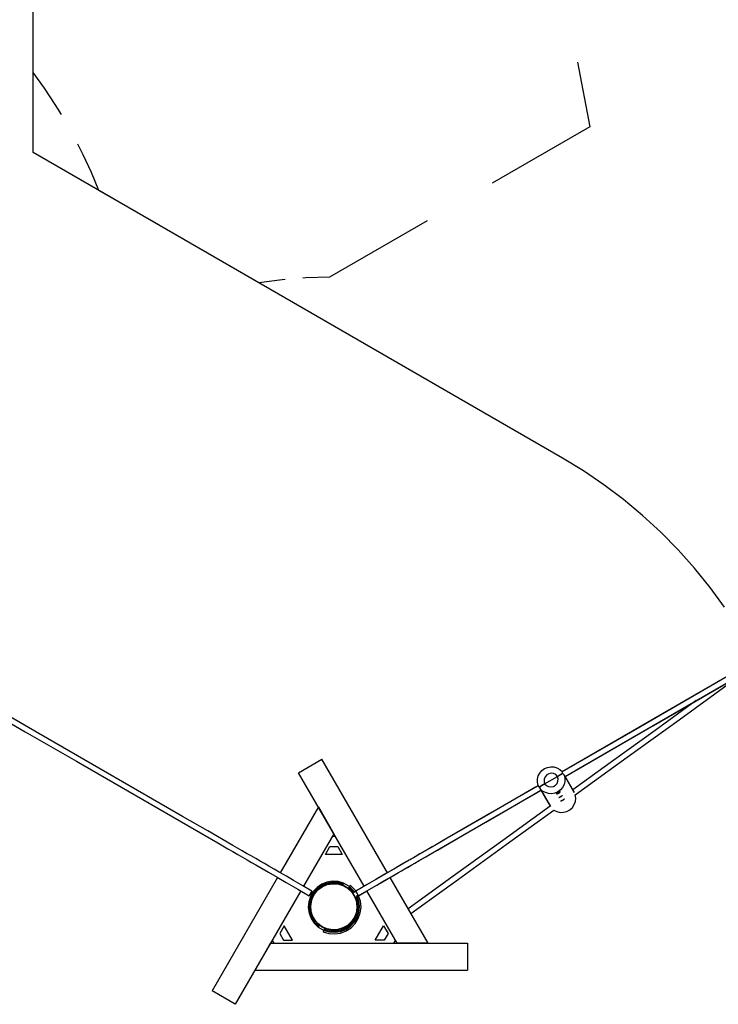
# Model space of a CAD drawing. Units: inches. Extents: x 316 to 524, y 222 to 372.
# Drawn here: x 397 to 417, y 259 to 288 of the extents above; entities that cross this region are included whole.
import ezdxf

# ---------------------------------------------------------------- set-up
doc = ezdxf.new("R2010")
doc.units = ezdxf.units.IN
doc.header["$MEASUREMENT"] = 0
doc.layers.add('Ebene 1', color=7, linetype='Continuous')

# ---------------------------------------------------------------- blocks, each defined once
blk = doc.blocks.new('block 2')
at = {"layer": 'Ebene 1', "color": 179, "lineweight": 25, "true_color": 0x1a171b}
for points in [[(397.164, 287.178), (397.164, 291.571)], [(397.164, 287.178), (397.164, 288.825)], [(397.164, 286.847), (397.164, 287.178)], [(397.164, 283.946), (397.164, 287.178)], [(397.164, 286.297), (397.164, 286.627)], [(413.177, 286.606), (413.539, 284.699)], [(397.995, 285.059), (397.81, 285.362), (397.496, 285.836), (397.164, 286.297)], [(413.539, 284.699), (410.667, 283.042)], [(412.734, 274.956), (397.164, 283.946)], [(399.095, 282.831), (398.877, 283.356), (398.64, 283.873), (398.479, 284.19)], [(400.86, 281.812), (399.095, 282.831)], [(408.753, 281.937), (405.882, 280.279)], [(403.802, 280.113), (402.037, 281.133)], [(404.579, 280.208), (404.492, 280.201), (403.802, 280.113)], [(405.882, 280.279), (405.186, 280.256), (405.1, 280.25)], [(405.366, 262.214), (405.097, 262.37), (404.827, 262.526), (404.616, 262.648), (404.405, 262.769), (404.252, 262.858), (404.1, 262.946), (403.971, 263.02), (403.843, 263.094), (403.711, 263.17), (403.58, 263.246), (403.445, 263.323), (403.311, 263.401), (403.177, 263.479), (403.042, 263.556), (402.301, 263.984), (401.56, 264.412), (400.235, 265.177), (398.911, 265.941), (397.333, 266.852), (395.755, 267.763)], [(405.366, 262.214), (405.097, 262.37), (404.827, 262.526), (404.616, 262.648), (404.405, 262.769), (404.252, 262.858), (404.1, 262.946), (403.971, 263.02), (403.843, 263.094), (403.711, 263.17), (403.58, 263.246), (403.445, 263.323), (403.311, 263.401), (403.177, 263.479), (403.042, 263.556), (402.301, 263.984), (401.56, 264.412), (400.235, 265.177), (398.911, 265.941), (397.333, 266.852), (395.755, 267.763)], [(395.428, 267.77), (396.934, 266.9), (398.44, 266.031), (399.946, 265.162), (401.27, 264.397), (402.594, 263.633), (402.742, 263.547), (402.891, 263.461), (403.037, 263.377), (403.184, 263.292), (403.321, 263.213), (403.459, 263.133), (403.589, 263.058), (403.719, 262.983), (403.903, 262.877), (404.087, 262.771), (404.348, 262.62), (404.61, 262.469), (404.949, 262.273), (405.288, 262.078)], [(395.428, 267.77), (396.934, 266.9), (398.44, 266.031), (399.946, 265.162), (401.27, 264.397), (402.594, 263.633), (402.742, 263.547), (402.891, 263.461), (403.037, 263.377), (403.184, 263.292), (403.321, 263.213), (403.459, 263.133), (403.589, 263.058), (403.719, 262.983), (403.903, 262.877), (404.087, 262.771), (404.348, 262.62), (404.61, 262.469), (404.949, 262.273), (405.288, 262.078)], [(417.504, 270.563), (417.076, 271.15), (416.62, 271.715), (416.136, 272.257), (415.627, 272.774), (415.092, 273.267), (414.535, 273.732), (413.955, 274.169), (413.355, 274.578), (412.734, 274.956)], [(417.582, 268.523), (415.008, 267.037), (412.729, 265.721)], [(417.582, 268.523), (414.983, 267.023), (412.729, 265.721)], [(417.582, 268.523), (414.983, 267.023), (412.729, 265.721)], [(412.812, 265.587), (413.149, 265.782), (415.409, 267.086), (417.669, 268.391)], [(412.812, 265.587), (413.149, 265.782), (415.405, 267.084), (417.661, 268.386)], [(412.813, 265.587), (413.19, 265.805), (415.425, 267.096), (417.661, 268.386)], [(413.114, 265.05), (414.639, 266.152), (416.165, 267.255), (417.692, 268.357)], [(413.114, 265.05), (414.639, 266.152), (416.165, 267.255), (417.692, 268.357)], [(416.673, 267.816), (415.461, 266.941), (414.251, 266.066), (413.041, 265.192)], [(416.673, 267.816), (415.461, 266.941), (414.251, 266.066), (413.041, 265.192)], [(404.975, 265.696), (405.658, 266.091)], [(404.975, 265.696), (405.658, 266.091)], [(407.586, 262.752), (405.658, 266.091)], [(407.586, 262.752), (405.658, 266.091)], [(406.902, 262.357), (404.975, 265.696)], [(406.902, 262.357), (404.975, 265.696)], [(412.022, 265.321), (412.001, 265.414), (412.003, 265.509), (412.026, 265.602), (412.069, 265.686), (412.131, 265.759), (412.207, 265.816), (412.295, 265.854), (412.389, 265.871), (412.484, 265.866), (412.575, 265.84), (412.659, 265.794), (412.729, 265.73)], [(412.022, 265.321), (412.001, 265.414), (412.003, 265.509), (412.026, 265.602), (412.069, 265.686), (412.131, 265.759), (412.207, 265.816), (412.295, 265.854), (412.389, 265.871), (412.484, 265.866), (412.575, 265.84), (412.659, 265.794), (412.729, 265.73)], [(412.022, 265.321), (412.001, 265.414), (412.003, 265.509), (412.026, 265.602), (412.069, 265.686), (412.131, 265.759), (412.207, 265.816), (412.295, 265.854), (412.389, 265.871), (412.484, 265.866), (412.575, 265.84), (412.659, 265.794), (412.729, 265.73)], [(412.59, 265.589), (412.54, 265.64), (412.476, 265.671), (412.405, 265.68), (412.335, 265.666), (412.273, 265.631), (412.226, 265.577), (412.199, 265.511), (412.194, 265.44), (412.212, 265.371)], [(412.59, 265.589), (412.54, 265.64), (412.476, 265.671), (412.405, 265.68), (412.335, 265.666), (412.273, 265.631), (412.226, 265.577), (412.199, 265.511), (412.194, 265.44), (412.212, 265.371)], [(412.59, 265.589), (412.54, 265.64), (412.476, 265.671), (412.405, 265.68), (412.335, 265.666), (412.273, 265.631), (412.226, 265.577), (412.199, 265.511), (412.194, 265.44), (412.212, 265.371)], [(412.714, 265.659), (412.725, 265.666), (412.733, 265.675), (412.738, 265.685), (412.74, 265.696), (412.738, 265.714), (412.729, 265.73)], [(412.714, 265.659), (412.725, 265.666), (412.733, 265.675), (412.738, 265.685), (412.74, 265.696), (412.738, 265.714), (412.729, 265.73)], [(412.714, 265.659), (412.725, 265.666), (412.733, 265.675), (412.738, 265.685), (412.74, 265.696), (412.738, 265.714), (412.729, 265.73)], [(412.788, 265.628), (412.808, 265.535), (412.807, 265.439), (412.784, 265.347), (412.74, 265.262), (412.678, 265.189), (412.602, 265.132), (412.515, 265.095), (412.421, 265.078), (412.326, 265.083), (412.234, 265.109), (412.151, 265.155), (412.08, 265.219)], [(412.788, 265.628), (412.808, 265.535), (412.807, 265.439), (412.784, 265.347), (412.74, 265.262), (412.678, 265.189), (412.602, 265.132), (412.515, 265.095), (412.421, 265.078), (412.326, 265.083), (412.234, 265.109), (412.151, 265.155), (412.08, 265.219)], [(412.788, 265.628), (412.808, 265.535), (412.807, 265.439), (412.784, 265.347), (412.74, 265.262), (412.678, 265.189), (412.602, 265.132), (412.515, 265.095), (412.421, 265.078), (412.326, 265.083), (412.234, 265.109), (412.151, 265.155), (412.08, 265.219)], [(412.212, 265.371), (412.59, 265.589)], [(412.212, 265.371), (412.59, 265.589)], [(412.212, 265.371), (412.59, 265.589)], [(412.212, 265.371), (412.59, 265.589)], [(412.212, 265.371), (412.59, 265.589)], [(412.212, 265.371), (412.59, 265.589)], [(412.212, 265.371), (412.263, 265.321), (412.327, 265.289), (412.398, 265.28), (412.468, 265.294), (412.53, 265.33), (412.576, 265.383), (412.604, 265.449), (412.609, 265.52), (412.59, 265.589)], [(412.212, 265.371), (412.263, 265.321), (412.327, 265.289), (412.398, 265.28), (412.468, 265.294), (412.53, 265.33), (412.576, 265.383), (412.604, 265.449), (412.609, 265.52), (412.59, 265.589)], [(412.212, 265.371), (412.263, 265.321), (412.327, 265.289), (412.398, 265.28), (412.468, 265.294), (412.53, 265.33), (412.576, 265.383), (412.604, 265.449), (412.609, 265.52), (412.59, 265.589)], [(412.59, 265.589), (412.599, 265.594), (412.607, 265.599), (412.616, 265.604), (412.625, 265.609), (412.629, 265.611), (412.633, 265.614), (412.635, 265.615), (412.637, 265.616), (412.639, 265.617), (412.641, 265.618), (412.649, 265.623), (412.657, 265.628), (412.665, 265.632), (412.673, 265.636), (412.68, 265.64), (412.688, 265.644), (412.69, 265.645), (412.691, 265.646), (412.693, 265.647), (412.695, 265.648), (412.698, 265.65), (412.702, 265.652), (412.708, 265.655), (412.714, 265.659)], [(412.714, 265.659), (412.708, 265.655), (412.702, 265.652), (412.695, 265.648), (412.688, 265.644), (412.686, 265.643), (412.684, 265.642), (412.683, 265.641), (412.68, 265.64), (412.677, 265.638), (412.673, 265.636), (412.665, 265.632), (412.657, 265.628), (412.649, 265.623), (412.641, 265.618), (412.637, 265.616), (412.633, 265.614), (412.629, 265.611), (412.625, 265.609), (412.616, 265.604), (412.607, 265.599), (412.599, 265.594), (412.59, 265.589)], [(412.714, 265.659), (412.708, 265.655), (412.702, 265.652), (412.695, 265.648), (412.688, 265.644), (412.686, 265.643), (412.684, 265.642), (412.683, 265.641), (412.68, 265.64), (412.677, 265.638), (412.673, 265.636), (412.665, 265.632), (412.657, 265.628), (412.649, 265.623), (412.641, 265.618), (412.637, 265.616), (412.633, 265.614), (412.629, 265.611), (412.625, 265.609), (412.616, 265.604), (412.607, 265.599), (412.599, 265.594), (412.59, 265.589)], [(412.714, 265.659), (412.708, 265.655), (412.702, 265.652), (412.695, 265.648), (412.688, 265.644), (412.686, 265.643), (412.684, 265.642), (412.683, 265.641), (412.68, 265.64), (412.677, 265.638), (412.673, 265.636), (412.665, 265.632), (412.657, 265.628), (412.649, 265.623), (412.641, 265.618), (412.637, 265.616), (412.633, 265.614), (412.629, 265.611), (412.625, 265.609), (412.616, 265.604), (412.607, 265.599), (412.599, 265.594), (412.59, 265.589)], [(412.59, 265.589), (412.599, 265.594), (412.607, 265.599), (412.616, 265.604), (412.625, 265.609), (412.629, 265.611), (412.633, 265.614), (412.635, 265.615), (412.637, 265.616), (412.639, 265.617), (412.641, 265.618), (412.649, 265.623), (412.657, 265.628), (412.665, 265.632), (412.673, 265.636), (412.68, 265.64), (412.688, 265.644), (412.69, 265.645), (412.691, 265.646), (412.693, 265.647), (412.695, 265.648), (412.698, 265.65), (412.702, 265.652), (412.708, 265.655), (412.714, 265.659)], [(412.59, 265.589), (412.599, 265.594), (412.607, 265.599), (412.616, 265.604), (412.625, 265.609), (412.629, 265.611), (412.633, 265.614), (412.635, 265.615), (412.637, 265.616), (412.639, 265.617), (412.641, 265.618), (412.649, 265.623), (412.657, 265.628), (412.665, 265.632), (412.673, 265.636), (412.68, 265.64), (412.688, 265.644), (412.69, 265.645), (412.691, 265.646), (412.693, 265.647), (412.695, 265.648), (412.698, 265.65), (412.702, 265.652), (412.708, 265.655), (412.714, 265.659)], [(412.788, 265.628), (412.778, 265.645), (412.762, 265.658), (412.751, 265.662), (412.74, 265.664), (412.727, 265.663), (412.714, 265.659)], [(412.788, 265.628), (412.778, 265.645), (412.762, 265.658), (412.751, 265.662), (412.74, 265.664), (412.727, 265.663), (412.714, 265.659)], [(412.788, 265.628), (412.778, 265.645), (412.762, 265.658), (412.751, 265.662), (412.74, 265.664), (412.727, 265.663), (412.714, 265.659)], [(412.797, 265.615), (412.784, 265.637)], [(412.797, 265.614), (412.784, 265.637)], [(412.797, 265.614), (412.784, 265.637)], [(412.801, 265.605), (412.788, 265.628)], [(412.801, 265.605), (412.788, 265.628)], [(412.801, 265.605), (412.788, 265.628)], [(412.797, 265.615), (412.801, 265.605)], [(412.803, 265.604), (412.799, 265.61)], [(412.803, 265.602), (412.807, 265.589), (412.808, 265.584), (412.806, 265.59), (412.801, 265.605)], [(413.088, 265.109), (412.803, 265.602)], [(413.088, 265.109), (412.803, 265.602)], [(413.088, 265.109), (412.803, 265.602)], [(413.084, 265.118), (412.811, 265.589)], [(413.084, 265.118), (412.811, 265.589)], [(413.084, 265.118), (412.811, 265.589)], [(412.027, 265.316), (411.947, 265.27), (410.612, 264.499), (409.277, 263.728), (409.127, 263.642), (408.977, 263.555), (408.829, 263.47), (408.682, 263.384), (408.544, 263.305), (408.405, 263.225), (408.274, 263.149), (408.142, 263.073), (407.956, 262.966), (407.771, 262.859), (407.508, 262.707), (407.244, 262.555), (406.902, 262.357), (406.561, 262.16)], [(412.027, 265.316), (411.947, 265.27), (410.612, 264.499), (409.277, 263.728), (409.127, 263.642), (408.977, 263.555), (408.829, 263.47), (408.682, 263.384), (408.544, 263.305), (408.405, 263.225), (408.274, 263.149), (408.142, 263.073), (407.956, 262.966), (407.771, 262.859), (407.508, 262.707), (407.244, 262.555), (406.902, 262.357), (406.561, 262.16)], [(406.64, 262.023), (406.912, 262.18), (407.184, 262.337), (407.397, 262.46), (407.609, 262.583), (407.763, 262.672), (407.917, 262.761), (408.047, 262.836), (408.176, 262.91), (408.309, 262.987), (408.441, 263.064), (408.577, 263.142), (408.712, 263.22), (408.848, 263.298), (408.984, 263.377), (409.731, 263.808), (410.478, 264.24), (412.103, 265.178)], [(406.64, 262.023), (406.912, 262.18), (407.184, 262.337), (407.397, 262.46), (407.609, 262.583), (407.763, 262.672), (407.917, 262.761), (408.047, 262.836), (408.176, 262.91), (408.309, 262.987), (408.441, 263.064), (408.577, 263.142), (408.712, 263.22), (408.848, 263.298), (408.984, 263.377), (409.731, 263.808), (410.478, 264.24), (412.103, 265.178)], [(412.003, 265.302), (411.997, 265.298), (410.672, 264.534), (409.349, 263.769), (409.2, 263.684), (409.052, 263.598), (408.905, 263.513), (408.758, 263.429), (408.621, 263.35), (408.483, 263.27), (408.353, 263.195), (408.223, 263.12), (408.039, 263.013), (407.855, 262.907), (407.594, 262.757), (407.332, 262.606), (406.993, 262.41), (406.655, 262.214)], [(406.734, 262.078), (407.003, 262.233), (407.273, 262.389), (407.484, 262.511), (407.695, 262.633), (407.848, 262.721), (408.001, 262.809), (408.129, 262.883), (408.257, 262.957), (408.389, 263.033), (408.52, 263.109), (408.654, 263.187), (408.789, 263.264), (408.924, 263.342), (409.058, 263.42), (409.799, 263.848), (410.541, 264.276), (412.103, 265.177)], [(412.022, 265.321), (412.03, 265.305), (412.045, 265.294), (412.055, 265.291), (412.066, 265.291), (412.078, 265.293), (412.09, 265.298)], [(412.022, 265.321), (412.03, 265.305), (412.045, 265.294), (412.055, 265.291), (412.066, 265.291), (412.078, 265.293), (412.09, 265.298)], [(412.022, 265.321), (412.03, 265.305), (412.045, 265.294), (412.055, 265.291), (412.066, 265.291), (412.078, 265.293), (412.09, 265.298)], [(412.071, 265.267), (412.06, 265.271), (412.05, 265.276), (412.043, 265.284), (412.038, 265.291)], [(412.04, 265.287), (412.045, 265.28), (412.053, 265.272), (412.062, 265.266), (412.069, 265.263)], [(412.09, 265.298), (412.08, 265.29), (412.073, 265.279), (412.069, 265.268), (412.067, 265.258), (412.07, 265.237), (412.08, 265.219)], [(412.09, 265.298), (412.08, 265.29), (412.073, 265.279), (412.069, 265.268), (412.067, 265.258), (412.07, 265.237), (412.08, 265.219)], [(412.09, 265.298), (412.08, 265.29), (412.073, 265.279), (412.069, 265.268), (412.067, 265.258), (412.07, 265.237), (412.08, 265.219)], [(412.074, 265.227), (412.087, 265.205)], [(412.074, 265.227), (412.087, 265.205)], [(412.074, 265.227), (412.087, 265.205)], [(412.08, 265.219), (412.093, 265.197)], [(412.08, 265.219), (412.093, 265.197)], [(412.08, 265.219), (412.093, 265.197)], [(412.089, 265.201), (412.374, 264.708)], [(412.089, 265.201), (412.095, 265.194)], [(412.09, 265.298), (412.096, 265.302), (412.103, 265.306), (412.109, 265.31), (412.116, 265.314), (412.118, 265.315), (412.12, 265.316), (412.121, 265.317), (412.123, 265.319), (412.127, 265.321), (412.131, 265.323), (412.138, 265.327), (412.146, 265.332), (412.153, 265.336), (412.162, 265.342), (412.166, 265.344), (412.17, 265.346), (412.174, 265.349), (412.178, 265.351), (412.187, 265.356), (412.195, 265.361), (412.204, 265.366), (412.212, 265.371)], [(412.212, 265.371), (412.204, 265.366), (412.195, 265.361), (412.187, 265.356), (412.178, 265.351), (412.174, 265.349), (412.17, 265.346), (412.168, 265.345), (412.166, 265.344), (412.164, 265.342), (412.162, 265.342), (412.153, 265.336), (412.146, 265.332), (412.138, 265.327), (412.131, 265.323), (412.123, 265.319), (412.116, 265.314), (412.114, 265.313), (412.113, 265.312), (412.111, 265.311), (412.109, 265.31), (412.106, 265.308), (412.103, 265.306), (412.096, 265.302), (412.09, 265.298)], [(412.212, 265.371), (412.204, 265.366), (412.195, 265.361), (412.187, 265.356), (412.178, 265.351), (412.174, 265.349), (412.17, 265.346), (412.168, 265.345), (412.166, 265.344), (412.164, 265.342), (412.162, 265.342), (412.153, 265.336), (412.146, 265.332), (412.138, 265.327), (412.131, 265.323), (412.123, 265.319), (412.116, 265.314), (412.114, 265.313), (412.113, 265.312), (412.111, 265.311), (412.109, 265.31), (412.106, 265.308), (412.103, 265.306), (412.096, 265.302), (412.09, 265.298)], [(412.212, 265.371), (412.204, 265.366), (412.195, 265.361), (412.187, 265.356), (412.178, 265.351), (412.174, 265.349), (412.17, 265.346), (412.168, 265.345), (412.166, 265.344), (412.164, 265.342), (412.162, 265.342), (412.153, 265.336), (412.146, 265.332), (412.138, 265.327), (412.131, 265.323), (412.123, 265.319), (412.116, 265.314), (412.114, 265.313), (412.113, 265.312), (412.111, 265.311), (412.109, 265.31), (412.106, 265.308), (412.103, 265.306), (412.096, 265.302), (412.09, 265.298)], [(412.09, 265.298), (412.096, 265.302), (412.103, 265.306), (412.109, 265.31), (412.116, 265.314), (412.118, 265.315), (412.12, 265.316), (412.121, 265.317), (412.123, 265.319), (412.127, 265.321), (412.131, 265.323), (412.138, 265.327), (412.146, 265.332), (412.153, 265.336), (412.162, 265.342), (412.166, 265.344), (412.17, 265.346), (412.174, 265.349), (412.178, 265.351), (412.187, 265.356), (412.195, 265.361), (412.204, 265.366), (412.212, 265.371)], [(412.09, 265.298), (412.096, 265.302), (412.103, 265.306), (412.109, 265.31), (412.116, 265.314), (412.118, 265.315), (412.12, 265.316), (412.121, 265.317), (412.123, 265.319), (412.127, 265.321), (412.131, 265.323), (412.138, 265.327), (412.146, 265.332), (412.153, 265.336), (412.162, 265.342), (412.166, 265.344), (412.17, 265.346), (412.174, 265.349), (412.178, 265.351), (412.187, 265.356), (412.195, 265.361), (412.204, 265.366), (412.212, 265.371)], [(412.093, 265.197), (412.103, 265.185), (412.107, 265.18), (412.104, 265.183), (412.095, 265.194)], [(412.095, 265.194), (412.38, 264.7)], [(412.095, 265.194), (412.38, 264.7)], [(412.095, 265.194), (412.38, 264.7)], [(412.103, 265.178), (412.374, 264.708)], [(412.103, 265.178), (412.374, 264.708)], [(412.555, 265.098), (412.555, 265.099), (412.558, 265.1), (412.563, 265.103), (412.57, 265.106), (412.577, 265.11), (412.587, 265.115), (412.596, 265.12), (412.606, 265.126), (412.616, 265.131), (412.625, 265.137), (412.634, 265.142), (412.641, 265.147), (412.647, 265.152), (412.651, 265.155), (412.654, 265.156), (412.655, 265.157), (412.655, 265.156), (412.652, 265.153), (412.648, 265.15), (412.642, 265.145), (412.635, 265.14), (412.627, 265.134), (412.618, 265.128), (412.608, 265.122), (412.598, 265.117), (412.588, 265.112), (412.579, 265.108), (412.571, 265.104), (412.564, 265.101), (412.559, 265.099), (412.556, 265.098), (412.555, 265.098), (412.555, 265.098)], [(412.563, 265.084), (412.564, 265.084), (412.567, 265.086), (412.572, 265.088), (412.578, 265.091), (412.586, 265.096), (412.595, 265.1), (412.605, 265.105), (412.615, 265.111), (412.624, 265.117), (412.634, 265.122), (412.642, 265.128), (412.649, 265.133), (412.655, 265.137), (412.66, 265.14), (412.663, 265.141), (412.664, 265.142), (412.663, 265.141), (412.661, 265.139), (412.657, 265.135), (412.651, 265.13), (412.644, 265.125), (412.635, 265.119), (412.626, 265.114), (412.616, 265.108), (412.606, 265.102), (412.597, 265.097), (412.588, 265.093), (412.579, 265.089), (412.573, 265.086), (412.568, 265.085), (412.564, 265.084), (412.563, 265.084), (412.563, 265.084)], [(412.572, 265.069), (412.572, 265.07), (412.575, 265.071), (412.58, 265.074), (412.587, 265.077), (412.594, 265.081), (412.604, 265.085), (412.613, 265.09), (412.623, 265.096), (412.633, 265.102), (412.642, 265.108), (412.651, 265.113), (412.658, 265.118), (412.664, 265.122), (412.668, 265.125), (412.671, 265.127), (412.673, 265.127), (412.672, 265.126), (412.669, 265.124), (412.665, 265.12), (412.659, 265.116), (412.652, 265.11), (412.644, 265.105), (412.635, 265.099), (412.625, 265.093), (412.615, 265.087), (412.605, 265.083), (412.596, 265.078), (412.588, 265.074), (412.581, 265.072), (412.576, 265.07), (412.573, 265.069), (412.572, 265.069), (412.572, 265.069)], [(400.526, 264.826), (400.552, 264.826)], [(412.483, 264.595), (412.573, 264.551), (412.671, 264.529), (412.771, 264.531), (412.867, 264.557), (412.955, 264.606), (413.029, 264.674), (413.084, 264.757), (413.118, 264.851), (413.128, 264.951), (413.114, 265.05)], [(412.483, 264.595), (412.573, 264.551), (412.671, 264.529), (412.771, 264.531), (412.867, 264.557), (412.955, 264.606), (413.029, 264.674), (413.084, 264.757), (413.118, 264.851), (413.128, 264.951), (413.114, 265.05)], [(412.483, 264.595), (412.573, 264.551), (412.671, 264.529), (412.771, 264.531), (412.867, 264.557), (412.955, 264.606), (413.029, 264.674), (413.084, 264.757), (413.118, 264.851), (413.128, 264.951), (413.114, 265.05)], [(412.631, 264.966), (412.632, 264.967), (412.635, 264.968), (412.64, 264.971), (412.646, 264.974), (412.654, 264.978), (412.663, 264.982), (412.673, 264.987), (412.683, 264.993), (412.692, 264.999), (412.702, 265.005), (412.71, 265.01), (412.718, 265.015), (412.723, 265.019), (412.728, 265.022), (412.731, 265.024), (412.732, 265.024), (412.731, 265.023), (412.729, 265.021), (412.725, 265.017), (412.719, 265.013), (412.712, 265.007), (412.703, 265.002), (412.694, 264.996), (412.684, 264.99), (412.675, 264.984), (412.665, 264.98), (412.655, 264.975), (412.647, 264.971), (412.641, 264.969), (412.635, 264.967), (412.632, 264.966), (412.631, 264.966), (412.631, 264.966)], [(412.69, 264.863), (412.691, 264.864), (412.694, 264.865), (412.699, 264.868), (412.706, 264.871), (412.713, 264.875), (412.722, 264.879), (412.732, 264.884), (412.742, 264.89), (412.752, 264.896), (412.761, 264.902), (412.769, 264.907), (412.777, 264.912), (412.783, 264.916), (412.787, 264.919), (412.79, 264.921), (412.791, 264.921), (412.791, 264.92), (412.788, 264.918), (412.784, 264.914), (412.778, 264.91), (412.771, 264.905), (412.763, 264.899), (412.754, 264.893), (412.744, 264.887), (412.734, 264.881), (412.724, 264.877), (412.715, 264.872), (412.707, 264.869), (412.7, 264.866), (412.695, 264.864), (412.691, 264.863), (412.69, 264.863), (412.69, 264.863)], [(405.555, 264.691), (404.435, 262.752)], [(405.555, 264.691), (404.435, 262.752)], [(405.555, 264.691), (406.011, 263.902)], [(405.555, 264.691), (406.011, 263.902)], [(412.373, 264.71), (410.979, 263.703), (409.587, 262.697), (408.197, 261.693)], [(412.373, 264.71), (410.979, 263.703), (409.587, 262.697), (408.197, 261.693)], [(408.277, 261.555), (409.677, 262.567), (411.079, 263.58), (412.484, 264.595)], [(408.277, 261.555), (409.677, 262.567), (411.079, 263.58), (412.484, 264.595)], [(406.011, 263.902), (405.119, 262.357)], [(406.011, 263.902), (405.119, 262.357)], [(406.06, 263.816), (405.961, 263.816)], [(406.06, 263.816), (405.961, 263.816)], [(405.763, 263.293), (405.897, 263.526)], [(405.763, 263.293), (405.897, 263.526)], [(405.897, 263.526), (406.124, 263.526)], [(405.897, 263.526), (406.124, 263.526)], [(406.124, 263.526), (406.258, 263.293)], [(406.124, 263.526), (406.258, 263.293)], [(406.258, 263.293), (405.763, 263.293)], [(406.258, 263.293), (405.763, 263.293)], [(404.356, 262.615), (402.428, 259.276)], [(404.356, 262.615), (402.428, 259.276)], [(406.298, 262.446), (406.138, 262.492), (405.972, 262.502), (405.808, 262.475), (405.654, 262.413), (405.518, 262.319), (405.405, 262.197), (405.322, 262.053), (405.273, 261.894), (405.259, 261.729), (405.282, 261.564), (405.341, 261.409), (405.433, 261.27), (405.553, 261.155)], [(406.298, 262.446), (406.138, 262.492), (405.972, 262.502), (405.808, 262.475), (405.654, 262.413), (405.518, 262.319), (405.405, 262.197), (405.322, 262.053), (405.273, 261.894), (405.259, 261.729), (405.282, 261.564), (405.341, 261.409), (405.433, 261.27), (405.553, 261.155)], [(408.785, 260.676), (407.665, 262.615)], [(408.785, 260.676), (407.665, 262.615)], [(405.04, 262.221), (403.112, 258.882)], [(405.04, 262.221), (403.112, 258.882)], [(405.332, 262.143), (405.351, 262.177), (405.364, 262.203), (405.366, 262.214), (405.359, 262.207), (405.342, 262.183), (405.322, 262.149), (405.303, 262.114), (405.29, 262.088), (405.288, 262.078), (405.296, 262.085), (405.312, 262.109), (405.332, 262.143), (405.332, 262.143)], [(405.332, 262.143), (405.351, 262.177), (405.364, 262.203), (405.366, 262.214), (405.359, 262.207), (405.342, 262.183), (405.322, 262.149), (405.303, 262.114), (405.29, 262.088), (405.288, 262.078), (405.296, 262.085), (405.312, 262.109), (405.332, 262.143), (405.332, 262.143)], [(406.283, 262.42), (406.117, 262.466), (405.945, 262.47), (405.776, 262.435), (405.621, 262.359), (405.488, 262.25), (405.385, 262.113), (405.317, 261.954), (405.289, 261.784), (405.302, 261.613), (405.355, 261.449), (405.445, 261.302), (405.567, 261.181)], [(406.283, 262.42), (406.117, 262.466), (405.945, 262.47), (405.776, 262.435), (405.621, 262.359), (405.488, 262.25), (405.385, 262.113), (405.317, 261.954), (405.289, 261.784), (405.302, 261.613), (405.355, 261.449), (405.445, 261.302), (405.567, 261.181)], [(406.266, 262.392), (406.108, 262.434), (405.945, 262.438), (405.785, 262.403), (405.638, 262.331), (405.511, 262.227), (405.413, 262.096), (405.349, 261.945), (405.322, 261.784), (405.333, 261.621), (405.383, 261.465), (405.468, 261.325), (405.584, 261.21)], [(406.266, 262.392), (406.108, 262.434), (405.945, 262.438), (405.785, 262.403), (405.638, 262.331), (405.511, 262.227), (405.413, 262.096), (405.349, 261.945), (405.322, 261.784), (405.333, 261.621), (405.383, 261.465), (405.468, 261.325), (405.584, 261.21)], [(406.264, 262.393), (406.271, 262.389), (406.28, 262.386), (406.282, 262.385), (406.284, 262.384), (406.286, 262.383), (406.289, 262.382), (406.293, 262.38), (406.298, 262.378), (406.307, 262.374), (406.316, 262.369), (406.319, 262.368), (406.321, 262.367), (406.324, 262.366), (406.326, 262.364), (406.331, 262.362), (406.336, 262.359), (406.346, 262.354), (406.355, 262.348), (406.36, 262.346), (406.365, 262.343), (406.367, 262.341), (406.37, 262.34), (406.372, 262.339), (406.375, 262.337), (406.384, 262.331), (406.393, 262.325), (406.397, 262.322), (406.401, 262.32), (406.404, 262.318), (406.406, 262.316), (406.408, 262.315), (406.41, 262.313), (406.418, 262.308), (406.425, 262.302), (406.436, 262.294)], [(406.264, 262.393), (406.271, 262.389), (406.28, 262.386), (406.282, 262.385), (406.284, 262.384), (406.286, 262.383), (406.289, 262.382), (406.293, 262.38), (406.298, 262.378), (406.307, 262.374), (406.316, 262.369), (406.319, 262.368), (406.321, 262.367), (406.324, 262.366), (406.326, 262.364), (406.331, 262.362), (406.336, 262.359), (406.346, 262.354), (406.355, 262.348), (406.36, 262.346), (406.365, 262.343), (406.367, 262.341), (406.37, 262.34), (406.372, 262.339), (406.375, 262.337), (406.384, 262.331), (406.393, 262.325), (406.397, 262.322), (406.401, 262.32), (406.404, 262.318), (406.406, 262.316), (406.408, 262.315), (406.41, 262.313), (406.418, 262.308), (406.425, 262.302), (406.438, 262.292)], [(406.283, 262.42), (406.266, 262.392)], [(406.283, 262.42), (406.266, 262.392)], [(406.298, 262.446), (406.29, 262.433), (406.283, 262.42)], [(406.298, 262.446), (406.29, 262.433), (406.283, 262.42)], [(406.469, 262.347), (406.296, 262.447)], [(406.469, 262.347), (406.298, 262.446)], [(406.437, 262.293), (406.454, 262.322)], [(406.437, 262.293), (406.454, 262.322)], [(406.578, 262.142), (406.437, 262.293)], [(406.578, 262.142), (406.437, 262.293)], [(406.454, 262.322), (406.461, 262.334), (406.469, 262.347)], [(406.454, 262.322), (406.461, 262.334), (406.469, 262.347)], [(406.592, 262.18), (406.454, 262.322)], [(406.592, 262.18), (406.454, 262.322)], [(406.469, 262.347), (406.493, 262.388)], [(406.469, 262.347), (406.493, 262.388)], [(406.633, 262.172), (406.469, 262.347)], [(406.633, 262.172), (406.469, 262.347)], [(406.659, 262.219), (406.493, 262.388)], [(406.659, 262.219), (406.493, 262.388)], [(406.733, 262.078), (406.731, 262.087), (406.719, 262.113), (406.699, 262.149), (406.678, 262.183), (406.662, 262.208), (406.654, 262.214)], [(407.873, 260.676), (406.981, 262.221)], [(407.873, 260.676), (406.981, 262.221)], [(405.699, 261.015), (405.865, 260.966), (406.039, 260.953), (406.21, 260.978), (406.372, 261.039), (406.518, 261.134), (406.639, 261.258), (406.731, 261.405), (406.788, 261.569), (406.81, 261.741), (406.793, 261.913), (406.739, 262.078)], [(405.699, 261.015), (405.865, 260.966), (406.039, 260.953), (406.21, 260.978), (406.372, 261.039), (406.518, 261.134), (406.639, 261.258), (406.731, 261.405), (406.788, 261.569), (406.81, 261.741), (406.793, 261.913), (406.739, 262.078)], [(405.723, 261.057), (405.882, 261.011), (406.046, 261), (406.208, 261.026), (406.362, 261.087), (406.498, 261.179), (406.611, 261.299), (406.695, 261.44), (406.746, 261.597), (406.762, 261.761), (406.742, 261.924), (406.687, 262.08)], [(405.723, 261.057), (405.882, 261.011), (406.046, 261), (406.208, 261.026), (406.362, 261.087), (406.498, 261.179), (406.611, 261.299), (406.695, 261.44), (406.746, 261.597), (406.762, 261.761), (406.742, 261.924), (406.687, 262.08)], [(405.738, 261.082), (405.903, 261.037), (406.074, 261.032), (406.24, 261.067), (406.395, 261.14), (406.528, 261.247), (406.632, 261.383), (406.701, 261.539), (406.731, 261.707), (406.721, 261.878), (406.672, 262.041)], [(405.738, 261.082), (405.903, 261.037), (406.074, 261.032), (406.24, 261.067), (406.395, 261.14), (406.528, 261.247), (406.632, 261.383), (406.701, 261.539), (406.731, 261.707), (406.721, 261.878), (406.672, 262.041)], [(405.755, 261.111), (405.913, 261.069), (406.077, 261.065), (406.237, 261.1), (406.384, 261.172), (406.51, 261.276), (406.608, 261.408), (406.673, 261.559), (406.699, 261.72), (406.687, 261.883), (406.637, 262.039)], [(405.755, 261.111), (405.913, 261.069), (406.077, 261.065), (406.237, 261.1), (406.384, 261.172), (406.51, 261.276), (406.608, 261.408), (406.673, 261.559), (406.699, 261.72), (406.687, 261.883), (406.637, 262.039)], [(406.64, 262.023), (406.637, 262.034), (406.624, 262.06), (406.605, 262.095), (406.585, 262.128), (406.569, 262.152), (406.561, 262.16)], [(406.64, 262.023), (406.637, 262.034), (406.624, 262.06), (406.605, 262.095), (406.585, 262.128), (406.569, 262.152), (406.561, 262.16)], [(406.646, 261.35), (406.687, 261.326)], [(406.717, 261.378), (406.676, 261.401)], [(404.552, 261.195), (404.417, 260.962)], [(404.552, 261.195), (404.417, 260.962)], [(404.799, 260.766), (404.552, 261.195)], [(404.799, 260.766), (404.552, 261.195)], [(405.567, 261.181), (405.56, 261.168), (405.553, 261.155)], [(405.567, 261.181), (405.56, 261.168), (405.553, 261.155)], [(405.553, 261.155), (405.723, 261.057)], [(405.553, 261.155), (405.723, 261.057)], [(405.584, 261.21), (405.567, 261.181)], [(405.584, 261.21), (405.567, 261.181)], [(405.755, 261.111), (405.753, 261.112), (405.751, 261.112), (405.749, 261.113), (405.745, 261.115), (405.741, 261.117), (405.733, 261.12), (405.723, 261.124), (405.719, 261.127), (405.714, 261.129), (405.712, 261.13), (405.709, 261.131), (405.707, 261.132), (405.705, 261.133), (405.695, 261.138), (405.685, 261.143), (405.68, 261.146), (405.675, 261.149), (405.673, 261.15), (405.671, 261.151), (405.668, 261.152), (405.666, 261.154), (405.656, 261.16), (405.647, 261.165), (405.637, 261.171), (405.628, 261.177), (405.626, 261.179), (405.624, 261.18), (405.622, 261.182), (405.62, 261.183), (405.616, 261.186), (405.611, 261.189), (405.603, 261.195), (405.596, 261.201), (405.594, 261.202), (405.592, 261.203), (405.59, 261.205), (405.589, 261.206), (405.583, 261.21)], [(405.755, 261.111), (405.753, 261.112), (405.751, 261.112), (405.749, 261.113), (405.745, 261.115), (405.741, 261.117), (405.733, 261.12), (405.723, 261.124), (405.719, 261.127), (405.714, 261.129), (405.712, 261.13), (405.709, 261.131), (405.707, 261.132), (405.705, 261.133), (405.695, 261.138), (405.685, 261.143), (405.68, 261.146), (405.675, 261.149), (405.673, 261.15), (405.671, 261.151), (405.668, 261.152), (405.666, 261.154), (405.656, 261.16), (405.647, 261.165), (405.637, 261.171), (405.628, 261.177), (405.626, 261.179), (405.624, 261.18), (405.622, 261.182), (405.62, 261.183), (405.616, 261.186), (405.611, 261.189), (405.603, 261.195), (405.596, 261.201), (405.594, 261.202), (405.592, 261.203), (405.59, 261.205), (405.589, 261.206), (405.587, 261.207)], [(405.699, 261.015), (405.723, 261.057)], [(405.699, 261.015), (405.723, 261.057)], [(405.723, 261.057), (405.731, 261.07), (405.738, 261.082)], [(405.723, 261.057), (405.731, 261.07), (405.738, 261.082)], [(405.738, 261.082), (405.755, 261.111)], [(405.738, 261.082), (405.755, 261.111)], [(407.222, 260.766), (407.469, 261.195)], [(407.222, 260.766), (407.469, 261.195)], [(407.469, 261.195), (407.604, 260.962)], [(407.469, 261.195), (407.604, 260.962)], [(404.198, 260.762), (404.247, 260.676)], [(404.198, 260.762), (404.247, 260.676)], [(404.417, 260.962), (404.531, 260.766)], [(404.417, 260.962), (404.531, 260.766)], [(404.531, 260.766), (404.799, 260.766)], [(404.531, 260.766), (404.799, 260.766)], [(407.49, 260.766), (407.222, 260.766)], [(407.49, 260.766), (407.222, 260.766)], [(407.604, 260.962), (407.49, 260.766)], [(407.604, 260.962), (407.49, 260.766)], [(407.774, 260.676), (407.824, 260.762)], [(407.774, 260.676), (407.824, 260.762)], [(403.692, 259.887), (404.148, 260.676)], [(403.692, 259.887), (404.148, 260.676)], [(404.148, 260.676), (409.945, 260.676)], [(404.148, 260.676), (409.945, 260.676)], [(408.785, 260.676), (407.873, 260.676)], [(408.785, 260.676), (407.873, 260.676)], [(409.945, 260.676), (409.945, 259.887)], [(409.945, 260.676), (409.945, 259.887)], [(403.692, 259.887), (409.945, 259.887)], [(403.692, 259.887), (409.945, 259.887)], [(403.112, 258.882), (402.428, 259.276)], [(403.112, 258.882), (402.428, 259.276)]]:
    blk.add_lwpolyline(points, dxfattribs=at)
blk.add_open_spline([(406.691, 261.751), (406.691, 261.751), (406.673, 261.908), (406.673, 261.908), (406.673, 261.908), (406.619, 262.057), (406.619, 262.057), (406.619, 262.057), (406.532, 262.189), (406.532, 262.189), (406.532, 262.189), (406.417, 262.297), (406.417, 262.297), (406.417, 262.297), (406.28, 262.376), (406.28, 262.376), (406.28, 262.376), (406.129, 262.422), (406.129, 262.422), (406.129, 262.422), (405.971, 262.431), (405.971, 262.431), (405.971, 262.431), (405.815, 262.404), (405.815, 262.404), (405.815, 262.404), (405.67, 262.341), (405.67, 262.341), (405.67, 262.341), (405.544, 262.247), (405.544, 262.247), (405.544, 262.247), (405.442, 262.125), (405.442, 262.125), (405.442, 262.125), (405.371, 261.984), (405.371, 261.984), (405.371, 261.984), (405.334, 261.83), (405.334, 261.83), (405.334, 261.83), (405.334, 261.672), (405.334, 261.672), (405.334, 261.672), (405.371, 261.518), (405.371, 261.518), (405.371, 261.518), (405.442, 261.377), (405.442, 261.377), (405.442, 261.377), (405.544, 261.256), (405.544, 261.256), (405.544, 261.256), (405.67, 261.162), (405.67, 261.162), (405.67, 261.162), (405.815, 261.099), (405.815, 261.099), (405.815, 261.099), (405.971, 261.072), (405.971, 261.072), (405.971, 261.072), (406.129, 261.081), (406.129, 261.081), (406.129, 261.081), (406.28, 261.127), (406.28, 261.127), (406.28, 261.127), (406.417, 261.205), (406.417, 261.205), (406.417, 261.205), (406.532, 261.314), (406.532, 261.314), (406.532, 261.314), (406.619, 261.446), (406.619, 261.446), (406.619, 261.446), (406.673, 261.594), (406.673, 261.594), (406.673, 261.594), (406.691, 261.751), (406.691, 261.751), (406.691, 261.751), (406.691, 261.751), (406.691, 261.751), (406.691, 261.751), (406.691, 261.751), (406.691, 261.751)], degree=3, knots=[0, 0, 0, 0, 1, 1, 1, 2, 2, 2, 3, 3, 3, 4, 4, 4, 5, 5, 5, 6, 6, 6, 7, 7, 7, 8, 8, 8, 9, 9, 9, 10, 10, 10, 11, 11, 11, 12, 12, 12, 13, 13, 13, 14, 14, 14, 15, 15, 15, 16, 16, 16, 17, 17, 17, 18, 18, 18, 19, 19, 19, 20, 20, 20, 21, 21, 21, 22, 22, 22, 23, 23, 23, 24, 24, 24, 25, 25, 25, 26, 26, 26, 27, 27, 27, 28, 28, 28, 29, 29, 29, 29], dxfattribs=at)
blk.add_open_spline([(406.691, 261.751), (406.691, 261.751), (406.673, 261.908), (406.673, 261.908), (406.673, 261.908), (406.619, 262.057), (406.619, 262.057), (406.619, 262.057), (406.532, 262.189), (406.532, 262.189), (406.532, 262.189), (406.417, 262.297), (406.417, 262.297), (406.417, 262.297), (406.28, 262.376), (406.28, 262.376), (406.28, 262.376), (406.129, 262.422), (406.129, 262.422), (406.129, 262.422), (405.971, 262.431), (405.971, 262.431), (405.971, 262.431), (405.815, 262.404), (405.815, 262.404), (405.815, 262.404), (405.67, 262.341), (405.67, 262.341), (405.67, 262.341), (405.544, 262.247), (405.544, 262.247), (405.544, 262.247), (405.442, 262.125), (405.442, 262.125), (405.442, 262.125), (405.371, 261.984), (405.371, 261.984), (405.371, 261.984), (405.334, 261.83), (405.334, 261.83), (405.334, 261.83), (405.334, 261.672), (405.334, 261.672), (405.334, 261.672), (405.371, 261.518), (405.371, 261.518), (405.371, 261.518), (405.442, 261.377), (405.442, 261.377), (405.442, 261.377), (405.544, 261.256), (405.544, 261.256), (405.544, 261.256), (405.67, 261.162), (405.67, 261.162), (405.67, 261.162), (405.815, 261.099), (405.815, 261.099), (405.815, 261.099), (405.971, 261.072), (405.971, 261.072), (405.971, 261.072), (406.129, 261.081), (406.129, 261.081), (406.129, 261.081), (406.28, 261.127), (406.28, 261.127), (406.28, 261.127), (406.417, 261.205), (406.417, 261.205), (406.417, 261.205), (406.532, 261.314), (406.532, 261.314), (406.532, 261.314), (406.619, 261.446), (406.619, 261.446), (406.619, 261.446), (406.673, 261.594), (406.673, 261.594), (406.673, 261.594), (406.691, 261.751), (406.691, 261.751), (406.691, 261.751), (406.691, 261.751), (406.691, 261.751), (406.691, 261.751), (406.691, 261.751), (406.691, 261.751)], degree=3, knots=[0, 0, 0, 0, 1, 1, 1, 2, 2, 2, 3, 3, 3, 4, 4, 4, 5, 5, 5, 6, 6, 6, 7, 7, 7, 8, 8, 8, 9, 9, 9, 10, 10, 10, 11, 11, 11, 12, 12, 12, 13, 13, 13, 14, 14, 14, 15, 15, 15, 16, 16, 16, 17, 17, 17, 18, 18, 18, 19, 19, 19, 20, 20, 20, 21, 21, 21, 22, 22, 22, 23, 23, 23, 24, 24, 24, 25, 25, 25, 26, 26, 26, 27, 27, 27, 28, 28, 28, 29, 29, 29, 29], dxfattribs=at)

msp = doc.modelspace()

# ---------------------------------------------------------------- block references
at = {"layer": 'Ebene 1'}
msp.add_blockref('block 2', (0, 0), dxfattribs=at)

doc.saveas('drawing.dxf')
